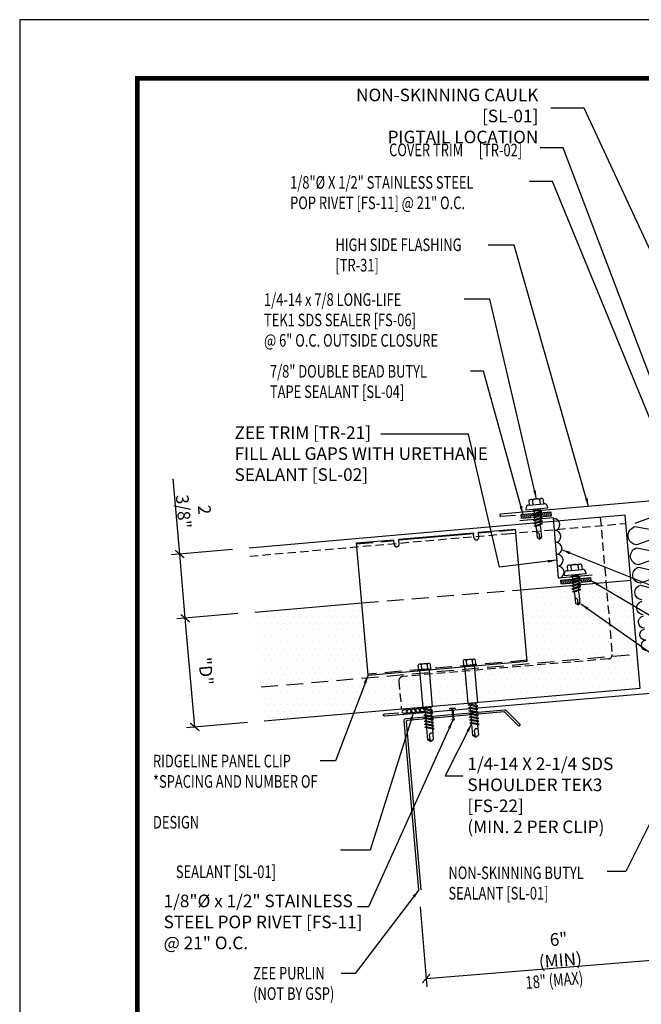
# Model space of a CAD drawing. Units: inches. Extents: x 0 to 34, y 0 to 44.
# Drawn here: x 0 to 18.5, y 14.7 to 44 of the extents above; entities that cross this region are included whole.
import ezdxf
from ezdxf.enums import TextEntityAlignment as Align

# ---------------------------------------------------------------- set-up
doc = ezdxf.new("R2010")
doc.units = ezdxf.units.IN
doc.header["$LTSCALE"] = 2
doc.header["$MEASUREMENT"] = 0
for name, pattern in [('DASH2', [0.1875, 0.125, -0.0625]), ('HIDDEN', [0.375, 0.25, -0.125]), ('HIDDEN2', [0.1875, 0.125, -0.0625])]:
    doc.linetypes.add(name, pattern=pattern)
doc.layers.get('0').update_dxf_attribs({"linetype": 'CONTINUOUS'})
doc.layers.get('DEFPOINTS').update_dxf_attribs({"linetype": 'CONTINUOUS'})
for name, color, linetype in [('BORDERLINE', 2, 'CONTINUOUS'), ('BUTYL', 9, 'CONTINUOUS'), ('CLIP', 5, 'CONTINUOUS'), ('DIM', 2, 'CONTINUOUS'), ('FASTENER', 9, 'CONTINUOUS'), ('hatch', 8, 'CONTINUOUS'), ('insul', 8, 'CONTINUOUS'), ('LiteGauge', 1, 'CONTINUOUS'), ('PANEL', 11, 'CONTINUOUS'), ('SEAL', 7, 'CONTINUOUS'), ('SEALANT', 8, 'CONTINUOUS'), ('T-BLK', 2, 'CONTINUOUS'), ('TEXT', 2, 'CONTINUOUS'), ('TRIM', 6, 'CONTINUOUS')]:
    doc.layers.add(name, color=color, linetype=linetype)
doc.styles.add('ROMAND', font='romand', dxfattribs={"height": 0.075})
doc.styles.add('ROMANS', font='ROMANS.SHX', dxfattribs={"width": 0.75})
doc.styles.add('TEXT1', font='ROMANS', dxfattribs={"width": 0.75, "height": 0.375})
doc.dimstyles.new('PLAN', dxfattribs={"dimtxt": 0.09375, "dimasz": 0.0625, "dimexe": 0.0625, "dimexo": 0.125, "dimgap": 0.0625, "dimtad": 1, "dimdec": 4, "dimzin": 3, "dimdsep": 46, "dimlunit": 4, "dimtxsty": 'TEXT1', "dimblk": 'ARCHTICK', "dimcen": 0.0625, "dimclrd": 7, "dimclre": 7, "dimclrt": 256, "dimadec": 3, "dimazin": 0, "dimtfac": 0.666667, "dimtdec": 4, "dimtmove": 0, "dimatfit": 2, "dimfxl": 0, "dimtvp": 1, "dimfrac": 2, "dimtolj": 1, "dimtzin": 3, "dimarcsym": 0})
doc.dimstyles.new('PLAN$7', dxfattribs={"dimtxt": 0.375, "dimasz": 0.125, "dimexe": 0.0625, "dimexo": 0.125, "dimgap": 0.0625, "dimtad": 1, "dimdec": 4, "dimzin": 3, "dimdsep": 46, "dimlunit": 4, "dimtxsty": 'TEXT1', "dimblk": 'ARCHTICK', "dimcen": 0.0625, "dimclrd": 7, "dimclre": 7, "dimclrt": 2, "dimadec": 3, "dimazin": 0, "dimtfac": 0.666667, "dimtdec": 4, "dimtmove": 0, "dimatfit": 2, "dimfxl": 0, "dimtvp": 1, "dimfrac": 2, "dimtolj": 1, "dimtzin": 3, "dimarcsym": 0})
pattern_1 = [(0, (-240.19474, 0.5446), (0.09375, 0.1875), [0, -0.1875])]

# ---------------------------------------------------------------- blocks, each defined once
blk = doc.blocks.new('A$C71D95179')
at = {"layer": 'BORDERLINE', "const_width": 0.14}
blk.add_lwpolyline([(-16.67, -25.629), (12.33, -25.629), (12.33, 15.371), (-16.67, 15.371)], close=True, dxfattribs=at)
at = {"layer": 'T-BLK', "color": 6, "style": 'ROMAND', "width": 1.25}
for tag, height, p in [('DWGNO', 0.312, (9.624, 14.191)), ('TITLE', 0.625, (2.086, -18.084))]:
    blk.add_attdef(tag, text='', height=height, dxfattribs=at).set_placement(p, align=Align.MIDDLE_CENTER)
at = {"layer": 'T-BLK', "style": 'ROMANS', "width": 0.75}
for tag, p in [('APPLICATION', (-4.744, -19.72)), ('NOTES', (3.746, -19.72)), ('REV_MARK', (3.746, -20.858)), ('REV_DATE', (7.872, -20.858)), ('DRAFTSPERS', (-5.699, -21.997)), ('DRAW_DATE', (3.103, -21.997)), ('RELEASE_DATE', (3.103, -23.135))]:
    blk.add_attdef(tag, p, '', height=0.312, dxfattribs=at)
at = {"layer": 'TEXT', "style": 'TEXT1', "width": 0.75}
for tag, p in [('SCALE', (-5.7, -20.857)), ('CHECKER', (-5.7, -23.133))]:
    blk.add_attdef(tag, p, '', height=0.312, dxfattribs=at)
blk = doc.blocks.new('_ArchTick')
at = {"color": 0, "const_width": 0.15}
blk.add_lwpolyline([(-0.5, -0.5), (0.5, 0.5)], dxfattribs=at)
blk = doc.blocks.new('MB_DW4')
at = {"layer": 'FASTENER'}
for p, q in [((-0.217, 0.305), (-0.217, 0.171)), ((-0.163, 0.337), (0.159, 0.337)), ((-0.108, 0.305), (-0.108, 0.171)), ((0.105, 0.305), (0.105, 0.171)), ((0.214, 0.305), (0.214, 0.171)), ((-0.326, 0.071), (-0.326, 0.037)), ((-0.326, 0.037), (0.322, 0.037)), ((-0.226, 0.171), (0.214, 0.171)), ((-0.141, -0.014), (0.037, 0.037)), ((-0.105, -0.034), (0.137, 0.035)), ((-0.088, 0.037), (-0.088, 0.001)), ((-0.088, 0.037), (0.085, 0.037)), ((0.085, 0.037), (0.134, 0.037)), ((0.085, 0.02), (0.085, -0.041)), ((0.137, 0.035), (0.134, 0.037)), ((0.322, 0.071), (0.322, 0.037)), ((-0.105, -0.034), (-0.141, -0.014)), ((-0.141, -0.105), (0.102, -0.036)), ((-0.105, -0.125), (-0.141, -0.105)), ((-0.141, -0.196), (0.102, -0.127)), ((-0.105, -0.216), (-0.141, -0.196)), ((-0.141, -0.287), (0.102, -0.217)), ((-0.105, -0.307), (-0.141, -0.287)), ((-0.105, -0.125), (0.137, -0.056)), ((-0.105, -0.216), (0.137, -0.147)), ((-0.105, -0.307), (0.137, -0.238)), ((-0.088, -0.029), (-0.088, -0.09)), ((-0.088, -0.12), (-0.088, -0.181)), ((-0.084, -0.27), (-0.088, -0.211)), ((0.077, -0.315), (0.082, -0.253)), ((0.084, -0.223), (0.085, -0.211)), ((0.085, -0.071), (0.085, -0.131)), ((0.085, -0.162), (0.085, -0.211)), ((0.137, -0.056), (0.102, -0.036)), ((0.137, -0.147), (0.102, -0.127)), ((0.137, -0.238), (0.102, -0.217)), ((-0.141, -0.378), (0.102, -0.308)), ((-0.105, -0.398), (-0.141, -0.378)), ((-0.122, -0.463), (0.089, -0.403)), ((-0.086, -0.483), (-0.122, -0.463)), ((-0.105, -0.398), (0.137, -0.328)), ((-0.086, -0.483), (0.124, -0.423)), ((-0.078, -0.36), (-0.082, -0.3)), ((-0.071, -0.449), (-0.075, -0.389)), ((-0.066, -0.516), (-0.069, -0.478)), ((-0.066, -0.516), (-0.066, -0.82)), ((0.063, -0.515), (0.068, -0.439)), ((0.063, -0.516), (0.063, -0.82)), ((0.071, -0.408), (0.075, -0.346)), ((0.124, -0.423), (0.089, -0.403)), ((0.137, -0.328), (0.102, -0.308)), ((-0.002, -0.866), (-0.066, -0.82)), ((-0.003, -0.854), (0.009, -0.714)), ((-0.002, -0.866), (0.063, -0.82))]:
    blk.add_line(p, q, dxfattribs=at)
for centre, radius, start, end in [((-0.163, 0.274), 0.0628, 29.8754, 150.1246), ((-0.002, 0.141), 0.196, 56.9974, 123.0026), ((0.159, 0.274), 0.0628, 29.8754, 150.1246), ((-0.226, 0.071), 0.1, 90, 180), ((0.222, 0.071), 0.1, 0, 90), ((0.073, -0.516), 0.01, 175.9484, 180), ((-0.036, -0.723), 0.0461, 11.1445, 130.906), ((0.039, -0.855), 0.0422, 55.4585, 194.8454)]:
    blk.add_arc(centre, radius, start, end, dxfattribs=at)
blk = doc.blocks.new('*D10')
at = {"layer": 'DEFPOINTS', "color": 0}
for p in [(4.927, 26.188), (6.995, 26.368), (7.277, 23.132)]:
    blk.add_point(p, dxfattribs=at)
at = {"layer": 'DIM', "color": 7, "lineweight": -2}
for p, q in [((6.497, 26.325), (4.678, 26.167)), ((5.209, 22.952), (4.927, 26.188)), ((6.779, 23.088), (4.96, 22.93))]:
    blk.add_line(p, q, dxfattribs=at)
at = {"layer": 'DIM', "color": 7, "lineweight": -2, "xscale": 0.25, "yscale": 0.25, "zscale": 0.25}
for p, rotation in [((4.927, 26.188), 94.97670861993892), ((5.209, 22.952), 274.9767086199389)]:
    blk.add_blockref('_ArchTick', p, dxfattribs=dict(at, rotation=rotation))
at = {"layer": 'DIM', "insert": (5.54, 24.611), "char_height": 0.375, "attachment_point": 5, "rotation": 274.9767, "style": 'TEXT1'}
blk.add_mtext('\\A1;"D"', dxfattribs=at)
blk = doc.blocks.new('*D11')
at = {"layer": 'DEFPOINTS', "color": 0}
for p in [(6.829, 28.277), (4.762, 28.097), (6.995, 26.368)]:
    blk.add_point(p, dxfattribs=at)
at = {"layer": 'DIM', "color": 7, "lineweight": -2}
for p, q in [((4.762, 28.097), (4.567, 30.338)), ((6.331, 28.233), (4.513, 28.075)), ((4.928, 26.188), (4.762, 28.097)), ((6.497, 26.325), (4.679, 26.167))]:
    blk.add_line(p, q, dxfattribs=at)
at = {"layer": 'DIM', "color": 7, "lineweight": -2, "xscale": 0.25, "yscale": 0.25, "zscale": 0.25}
for p, rotation in [((4.762, 28.097), 94.97670861994003), ((4.928, 26.188), 274.97670861994)]:
    blk.add_blockref('_ArchTick', p, dxfattribs=dict(at, rotation=rotation))
at = {"layer": 'DIM', "insert": (5.187, 29.389), "char_height": 0.375, "attachment_point": 5, "rotation": 274.9767, "style": 'TEXT1'}
blk.add_mtext('\\A1;2 3/8"', dxfattribs=at)
blk = doc.blocks.new('*D9')
at = {"layer": 'DEFPOINTS', "color": 0}
for p in [(19.463, 24.193), (11.881, 18.101), (20.12, 16.118)]:
    blk.add_point(p, dxfattribs=at)
at = {"layer": 'DIM', "color": 7, "lineweight": -2}
for p, q in [((19.503, 23.695), (20.14, 15.869)), ((11.922, 17.602), (12.116, 15.215)), ((12.096, 15.465), (20.12, 16.118))]:
    blk.add_line(p, q, dxfattribs=at)
at = {"layer": 'DIM', "color": 7, "lineweight": -2, "xscale": 0.25, "yscale": 0.25, "zscale": 0.25}
for p, rotation in [((20.12, 16.118), 4.653455283079456), ((12.096, 15.465), 184.6534552830795)]:
    blk.add_blockref('_ArchTick', p, dxfattribs=dict(at, rotation=rotation))
at = {"layer": 'DIM', "insert": (16.064, 16.325), "char_height": 0.375, "attachment_point": 5, "rotation": 4.6535, "style": 'TEXT1'}
blk.add_mtext('\\A1;6" (MIN)', dxfattribs=at)
blk = doc.blocks.new('A$C72EB739A')
at = {"layer": 'BUTYL', "extrusion": (0, 0, -1)}
for centre in [(-0.263, 0.015), (-0.135, 0.015), (-0.006, 0.015), (0.122, 0.015), (0.251, 0.015)]:
    blk.add_ellipse(centre, major_axis=(-0.088, 0), ratio=0.552935, dxfattribs=at)
blk = doc.blocks.new('A$C008A27F6')
at = {"layer": 'SEALANT'}
h = blk.add_hatch(dxfattribs=at)
h.set_pattern_fill('DOTS', color=251, scale=0.1875, angle=270)
h.set_pattern_definition([(270, (92.795504, -23.428332), (0.01171875, -0.005859375), [0, -0.01171875])])
h.paths.add_polyline_path([(-0.103, -0.057), (0.236, -0.057), (0.236, -0.118), (0.509, -0.118), (0.509, 0.005), (-0.375, 0.005), (-0.375, -0.118), (-0.103, -0.118)])
at = {"layer": 'SEALANT', "color": 9}
blk.add_lwpolyline([(-0.103, -0.057), (-0.103, -0.118), (-0.375, -0.118), (-0.375, 0.005), (0.509, 0.005), (0.509, -0.118), (0.236, -0.118), (0.236, -0.057)], close=True, dxfattribs=at)
blk = doc.blocks.new('2.5 shoulder')
at = {"layer": 'FASTENER'}
for p, q in [((-7.711, 17.684), (-7.698, 17.535)), ((-7.398, 17.737), (-7.667, 17.714)), ((-7.62, 17.691), (-7.607, 17.543)), ((-7.441, 17.706), (-7.429, 17.558)), ((-7.35, 17.714), (-7.338, 17.565)), ((-7.325, 17.567), (-7.71, 17.534)), ((-7.324, 17.549), (-7.709, 17.516)), ((-7.338, 17.565), (-7.698, 17.535)), ((-7.562, 16.422), (-7.655, 17.521)), ((-7.378, 17.544), (-7.285, 16.446)), ((-7.562, 16.422), (-7.285, 16.446)), ((-7.508, 16.404), (-7.562, 16.422)), ((-7.336, 16.419), (-7.508, 16.404)), ((-7.336, 16.419), (-7.285, 16.446)), ((-7.336, 16.419), (-7.33, 16.351)), ((-7.557, 16.366), (-7.524, 16.389)), ((-7.31, 16.318), (-7.557, 16.366)), ((-7.55, 16.276), (-7.516, 16.299)), ((-7.302, 16.227), (-7.55, 16.276)), ((-7.542, 16.185), (-7.508, 16.208)), ((-7.294, 16.137), (-7.542, 16.185)), ((-7.534, 16.095), (-7.501, 16.118)), ((-7.276, 16.341), (-7.524, 16.389)), ((-7.268, 16.25), (-7.516, 16.299)), ((-7.508, 16.404), (-7.506, 16.386)), ((-7.261, 16.16), (-7.508, 16.208)), ((-7.503, 16.356), (-7.498, 16.295)), ((-7.253, 16.069), (-7.501, 16.118)), ((-7.496, 16.265), (-7.491, 16.205)), ((-7.488, 16.175), (-7.483, 16.114)), ((-7.327, 16.321), (-7.322, 16.261)), ((-7.32, 16.231), (-7.315, 16.17)), ((-7.312, 16.14), (-7.307, 16.08)), ((-7.31, 16.318), (-7.276, 16.341)), ((-7.302, 16.227), (-7.268, 16.25)), ((-7.294, 16.137), (-7.261, 16.16)), ((-7.287, 16.046), (-7.534, 16.095)), ((-7.527, 16.004), (-7.493, 16.027)), ((-7.279, 15.955), (-7.527, 16.004)), ((-7.519, 15.913), (-7.485, 15.936)), ((-7.271, 15.865), (-7.519, 15.913)), ((-7.512, 15.823), (-7.478, 15.846)), ((-7.245, 15.978), (-7.493, 16.027)), ((-7.238, 15.888), (-7.485, 15.936)), ((-7.48, 16.084), (-7.475, 16.024)), ((-7.23, 15.797), (-7.478, 15.846)), ((-7.473, 15.993), (-7.468, 15.933)), ((-7.465, 15.903), (-7.46, 15.842)), ((-7.304, 16.049), (-7.299, 15.989)), ((-7.297, 15.959), (-7.292, 15.898)), ((-7.289, 15.868), (-7.284, 15.808)), ((-7.287, 16.046), (-7.253, 16.069)), ((-7.279, 15.955), (-7.245, 15.978)), ((-7.271, 15.865), (-7.238, 15.888)), ((-7.264, 15.774), (-7.512, 15.823)), ((-7.458, 15.812), (-7.428, 15.453)), ((-7.337, 15.423), (-7.369, 15.608)), ((-7.282, 15.778), (-7.256, 15.468)), ((-7.264, 15.774), (-7.23, 15.797)), ((-7.337, 15.408), (-7.429, 15.461)), ((-7.337, 15.408), (-7.257, 15.475))]:
    blk.add_line(p, q, dxfattribs=at)
for centre, radius, start, end in [((-7.663, 17.661), 0.0527, 34.7108, 154.96), ((-7.519, 17.562), 0.164, 61.8328, 127.838), ((-7.394, 17.684), 0.0527, 34.7108, 154.96), ((-7.71, 17.525), 0.00894, 94.8354, 274.8354), ((-7.325, 17.558), 0.00894, 274.8354, 94.8354), ((-7.308, 15.601), 0.0615, 53.9294, 173.6908), ((-7.393, 15.417), 0.0563, 349.99, 129.3769)]:
    blk.add_arc(centre, radius, start, end, dxfattribs=at)
blk = doc.blocks.new('fm3')
at = {"layer": 'FASTENER', "color": 12}
for p, q in [((-0.035, 0.018), (0.144, 0.018)), ((0.115, 0.04), (-0.006, 0.04)), ((0.043, 0.018), (0.043, -0.243)), ((0.067, 0.018), (0.067, -0.243)), ((0.035, -0.32), (0.075, -0.32))]:
    blk.add_line(p, q, dxfattribs=at)
for centre, radius, start, end in [((0.055, -0.066), 0.123, 119.4777, 136.6143), ((0.055, -0.066), 0.123, 43.3857, 60.5223), ((0.055, -0.297), 0.03, 143.7655, 228.4038), ((-0.02, -0.243), 0.0625, 323.7655, 0), ((0.129, -0.243), 0.0625, 180, 216.2345), ((0.055, -0.297), 0.03, 311.5962, 36.2345)]:
    blk.add_arc(centre, radius, start, end, dxfattribs=at)

msp = doc.modelspace()

# ---------------------------------------------------------------- hatches: boundary and pattern name
at = {"layer": 'hatch'}
h = msp.add_hatch(dxfattribs=at)
h.set_pattern_fill('DOTS', color=256, scale=3, style=0)
h.set_pattern_definition(pattern_1)
h.paths.add_polyline_path([(18.19096, 27.31811), (16.64053, 27.18368), (16.64122, 27.14206), (16.66516, 27.15122), (16.70244, 27.1343), (16.64173, 27.11108), (16.64276, 27.04907), (16.66017, 27.05573), (16.69745, 27.03881), (16.64327, 27.01809), (16.64454, 26.94175, 0.01768047), (16.64457, 26.94105), (16.67108, 26.6381), (16.61058, 26.58707), (16.54214, 26.62682), (16.51561, 26.93012), (16.50973, 26.967), (16.49295, 26.96058), (16.45567, 26.97749), (16.50505, 26.99638), (16.49568, 27.0552), (16.46666, 27.0441), (16.42938, 27.06101), (16.491, 27.08459), (16.48163, 27.14341), (16.45874, 27.13465), (16.42146, 27.15157), (16.46579, 27.16853), (14.91893, 27.0344), (15.10489, 24.90884), (14.36462, 24.84407), (14.36492, 24.7691), (18.37922, 25.1203)])
h = msp.add_hatch(dxfattribs=at)
h.set_pattern_fill('DOTS', color=256, scale=3, style=0)
h.set_pattern_definition(pattern_1)
h.paths.add_polyline_path([(10.1789, 26.64579), (6.996, 26.36855), (7.19084, 24.14145), (11.12011, 24.48521), (11.1074, 24.5591), (10.36712, 24.49434)])
h = msp.add_hatch(dxfattribs=at)
h.set_pattern_fill('DOTS', color=256, scale=3, style=0)
h.set_pattern_definition(pattern_1)
h.paths.add_polyline_path([(13.78511, 24.71837), (13.47455, 24.6912), (13.48121, 24.61502), (13.51231, 24.61041), (13.48343, 24.58973), (13.48645, 24.55518), (13.51755, 24.55057), (13.48866, 24.52989), (13.49169, 24.49534), (13.52279, 24.49073), (13.4939, 24.47004), (13.49692, 24.4355), (13.52802, 24.43089), (13.49913, 24.4102), (13.50216, 24.37566), (13.53326, 24.37105), (13.50437, 24.35036), (13.50739, 24.31582), (13.53849, 24.3112), (13.5096, 24.29052), (13.51263, 24.25597), (13.54373, 24.25136), (13.51484, 24.23068), (13.51786, 24.19613), (13.54896, 24.19152), (13.52008, 24.17084), (13.5231, 24.13629), (13.5542, 24.13168), (13.52531, 24.11099), (13.52833, 24.07645), (13.55943, 24.07184), (13.53055, 24.05115), (13.53357, 24.01661), (13.56467, 24.012), (13.53578, 23.99131), (13.5388, 23.95677), (13.5699, 23.95215), (13.54102, 23.93147), (13.54413, 23.89586), (13.57523, 23.89125), (13.54635, 23.87056), (13.54946, 23.83495), (13.58056, 23.83034), (13.55168, 23.80965), (13.55479, 23.77404), (13.58589, 23.76943), (13.557, 23.74874), (13.56012, 23.71313), (13.59122, 23.70852), (13.56233, 23.68784), (13.56318, 23.6782), (18.46623, 24.10452), (18.37922, 25.1203), (14.36492, 24.7691), (14.2971, 24.76316), (13.85293, 24.7243)])
h = msp.add_hatch(dxfattribs=at)
h.set_pattern_fill('DOTS', color=256, scale=3, style=0)
h.set_pattern_definition(pattern_1)
h.paths.add_polyline_path([(12.45261, 24.60179), (12.14205, 24.57462), (12.14872, 24.49845), (12.17982, 24.49383), (12.15093, 24.47315), (12.15395, 24.4386), (12.18505, 24.43399), (12.15617, 24.41331), (12.15919, 24.37876), (12.19029, 24.37415), (12.1614, 24.35347), (12.16442, 24.31892), (12.19552, 24.31431), (12.16664, 24.29362), (12.16966, 24.25908), (12.20076, 24.25447), (12.17187, 24.23378), (12.17489, 24.19924), (12.20599, 24.19463), (12.17711, 24.17394), (12.18013, 24.1394), (12.21123, 24.13478), (12.18234, 24.1141), (12.18537, 24.07955), (12.21647, 24.07494), (12.18758, 24.05426), (12.1906, 24.01971), (12.2217, 24.0151), (12.19281, 23.99442), (12.19584, 23.95987), (12.22694, 23.95526), (12.19805, 23.93457), (12.20107, 23.90003), (12.23217, 23.89542), (12.20328, 23.87473), (12.20631, 23.84019), (12.23741, 23.83558), (12.20852, 23.81489), (12.21164, 23.77928), (12.24274, 23.77467), (12.21385, 23.75398), (12.21696, 23.71837), (12.24807, 23.71376), (12.21918, 23.69307), (12.22229, 23.65746), (12.25339, 23.65285), (12.22451, 23.63217), (12.22762, 23.59655), (12.25872, 23.59194), (12.22984, 23.57126), (12.23062, 23.56234), (13.40901, 23.6648), (13.43044, 23.68014), (13.42732, 23.71575), (13.39622, 23.72037), (13.42511, 23.74105), (13.42199, 23.77666), (13.39089, 23.78127), (13.41978, 23.80196), (13.41666, 23.83757), (13.38556, 23.84218), (13.41445, 23.86287), (13.41133, 23.89848), (13.38023, 23.90309), (13.40912, 23.92378), (13.4061, 23.95832), (13.375, 23.96293), (13.40389, 23.98362), (13.40086, 24.01816), (13.36976, 24.02277), (13.39865, 24.04346), (13.39563, 24.078), (13.36453, 24.08262), (13.39341, 24.1033), (13.39039, 24.13785), (13.35929, 24.14246), (13.38818, 24.16314), (13.38516, 24.19769), (13.35406, 24.2023), (13.38294, 24.22298), (13.37992, 24.25753), (13.34882, 24.26214), (13.37771, 24.28283), (13.37469, 24.31737), (13.34358, 24.32198), (13.37247, 24.34267), (13.36945, 24.37721), (13.33835, 24.38182), (13.36724, 24.40251), (13.36421, 24.43705), (13.33311, 24.44167), (13.362, 24.46235), (13.35898, 24.4969), (13.32788, 24.50151), (13.35677, 24.52219), (13.35374, 24.55674), (13.32264, 24.56135), (13.35153, 24.58203), (13.34299, 24.67969), (13.03243, 24.65252), (12.9646, 24.64658), (12.52044, 24.60772)])
h = msp.add_hatch(dxfattribs=at)
h.set_pattern_fill('DOTS', color=256, scale=3, style=0)
h.set_pattern_definition(pattern_1)
h.paths.add_polyline_path([(11.12011, 24.48521), (7.19084, 24.14145), (7.27917, 23.13182), (12.07766, 23.54904), (12.09794, 23.56356), (12.09482, 23.59918), (12.06372, 23.60379), (12.09261, 23.62447), (12.08949, 23.66008), (12.05839, 23.6647), (12.08728, 23.68538), (12.08417, 23.72099), (12.05306, 23.7256), (12.08195, 23.74629), (12.07884, 23.7819), (12.04774, 23.78651), (12.07662, 23.8072), (12.0736, 23.84174), (12.0425, 23.84635), (12.07139, 23.86704), (12.06837, 23.90158), (12.03727, 23.9062), (12.06615, 23.92688), (12.06313, 23.96143), (12.03203, 23.96604), (12.06092, 23.98672), (12.05789, 24.02127), (12.02679, 24.02588), (12.05568, 24.04656), (12.05266, 24.08111), (12.02156, 24.08572), (12.05045, 24.10641), (12.04742, 24.14095), (12.01632, 24.14556), (12.04521, 24.16625), (12.04219, 24.20079), (12.01109, 24.2054), (12.03998, 24.22609), (12.03695, 24.26063), (12.00585, 24.26525), (12.03474, 24.28593), (12.03172, 24.32048), (12.00062, 24.32509), (12.0295, 24.34577), (12.02648, 24.38032), (11.99538, 24.38493), (12.02427, 24.40561), (12.02125, 24.44016), (11.99015, 24.44477), (12.01903, 24.46546), (12.01049, 24.56311), (11.69993, 24.53594), (11.63211, 24.53001), (11.18794, 24.49115)])
at = {"layer": 'insul'}
h = msp.add_hatch(dxfattribs=at)
h.set_pattern_fill('DOTS', color=256, scale=3, style=0)
h.set_pattern_definition([(0, (65.85127, -5.0949), (0.09375, 0.1875), [0, -0.1875])])
h.paths.add_polyline_path([(13.79367, 24.66864), (13.77239, 24.79226), (13.02975, 24.72729), (13.03027, 24.60185)], flags=17)

# ---------------------------------------------------------------- linework, layer by layer
at = {"layer": 'CLIP'}
for p, q in [((13.51521, 28.58449), (13.50226, 28.73255)), ((13.50226, 28.73255), (13.50474, 28.70412)), ((13.66327, 28.59745), (13.65031, 28.7455)), ((15.10489, 24.90884), (14.76073, 28.84265)), ((10.36712, 24.49434), (10.02296, 28.42815)), ((11.14633, 28.37724), (11.13337, 28.5253)), ((11.29438, 28.3902), (11.28143, 28.53825)), ((11.28143, 28.53825), (11.28392, 28.50983)), ((13.50474, 28.70412), (11.28392, 28.50983)), ((10.36712, 24.49434), (15.10489, 24.90884))]:
    msp.add_line(p, q, dxfattribs=at)
at = {"layer": 'CLIP', "linetype": 'HIDDEN'}
for p, q in [((14.76321, 28.81422), (13.6528, 28.71708)), ((10.02545, 28.39972), (11.13586, 28.49687)), ((15.1024, 24.93727), (10.36464, 24.52276))]:
    msp.add_line(p, q, dxfattribs=at)
at = {"layer": 'CLIP'}
for points in [[(11.28143, 28.53825), (13.50226, 28.73255)], [(13.65031, 28.7455), (14.76073, 28.84265)], [(10.02296, 28.42815), (11.13337, 28.5253)]]:
    msp.add_lwpolyline(points, dxfattribs=at)
for centre in [(13.58924, 28.59097), (11.22035, 28.38372)]:
    msp.add_arc(centre, 0.07431, 185, 5, dxfattribs=at)
at = {"layer": 'DEFPOINTS'}
msp.add_lwpolyline([(0, 0), (34, 0), (34, 44), (0, 44)], close=True, dxfattribs=at)
at = {"layer": 'insul'}
msp.add_lwpolyline([(19.20255, 29.33528), (18.30294, 29.00758)], dxfattribs=at)
for points in [[(19.1833, 28.66795), (18.36313, 28.36888, -0.83809394), (18.31177, 28.91386), (19.18599, 28.76129, 0.86575263)], [(19.1654, 28.04752), (18.41886, 27.77751, -0.83941885), (18.37085, 28.28695), (19.16769, 28.12691, 0.85388699)], [(19.14885, 27.47385), (18.47012, 27.23359, -0.84575985), (18.42546, 27.70748), (19.15074, 27.5392, 0.84505789)], [(18.51689, 26.73729, -0.85847265), (18.47559, 27.17555), (19.13513, 26.99806, 0.83994706)], [(18.55915, 26.28882, -0.87948906), (18.52122, 26.69127)], [(18.59688, 25.88849, -0.91167619), (18.56236, 26.2548)], [(18.63003, 25.53669, -0.95950307), (18.59897, 25.86631)], [(18.63104, 25.52597, 1.03036087), (18.65856, 25.23392)]]:
    msp.add_lwpolyline(points, format="xyb", dxfattribs=at)
at = {"layer": 'LiteGauge'}
msp.add_lwpolyline([(11.88114, 18.10066), (11.44046, 23.13762, -0.41421356), (11.49727, 23.20533), (14.4236, 23.46135, -0.22169466), (14.47324, 23.44329), (14.89457, 23.02195), (14.85038, 22.97776), (14.43935, 23.38879, 0.22169466), (14.41453, 23.39782), (11.53385, 23.14579, 0.41421356), (11.50545, 23.11194), (11.9434, 18.10611)], format="xyb", dxfattribs=at)
at = {"layer": 'PANEL', "color": 9, "linetype": 'DASH2'}
for p, q in [((14.50107, 28.70213), (18.04291, 29.0103)), ((6.84998, 28.03642), (14.50107, 28.70213))]:
    msp.add_line(p, q, dxfattribs=at)
at = {"layer": 'PANEL', "linetype": 'HIDDEN'}
msp.add_line((10.17872, 26.64778), (14.91914, 27.03204), dxfattribs=at)
at = {"layer": 'PANEL', "color": 9, "linetype": 'HIDDEN'}
msp.add_line((7.18875, 24.14126), (18.37922, 25.1203), dxfattribs=at)
at = {"layer": 'PANEL'}
for points in [[(14.91893, 27.0344), (18.19096, 27.31811), (18.02187, 29.25073), (6.82904, 28.27686)], [(7.27708, 23.13164), (18.46623, 24.10452), (18.19088, 27.319)], [(6.99522, 26.36848), (10.1789, 26.64579)]]:
    msp.add_lwpolyline(points, dxfattribs=at)
at = {"layer": 'PANEL', "linetype": 'HIDDEN2'}
msp.add_lwpolyline([(17.28014, 29.18619), (17.63429, 25.113, -0.41460101), (17.52043, 24.97763), (11.39833, 24.45348, 0.41460101), (11.28447, 24.31811), (11.35686, 23.48548)], format="xyb", dxfattribs=at)
at = {"layer": 'SEALANT'}
msp.add_lwpolyline([(16.03928, 27.38023, 1), (16.00833, 27.73398, 1), (15.97738, 28.08773, 1), (15.94643, 28.44149, 1), (15.91548, 28.79524, 1), (15.88453, 29.149)], format="xyb", dxfattribs=at)
at = {"layer": 'TRIM'}
for p, q in [((19.42791, 29.73068), (14.31427, 29.28329)), ((14.31971, 29.22103), (14.75117, 29.25878))]:
    msp.add_line(p, q, dxfattribs=at)
msp.add_lwpolyline([(17.03547, 27.46738), (16.03928, 27.38023), (15.88254, 29.1718), (14.88634, 29.08464)], dxfattribs=at)
msp.add_lwpolyline([(19.30271, 20.72552), (19.30271, 20.29242, -1), (19.24021, 20.2925), (19.24021, 23.99006), (10.86056, 23.27657, -1), (10.85518, 23.33884), (11.28668, 23.37612)], format="xyb", dxfattribs=at)
msp.add_arc((14.31699, 29.25216), 0.03125, 95, 275, dxfattribs=at)

# ---------------------------------------------------------------- block references
for p in [(20.90617, 7.23706), (19.56507, 7.10825)]:
    msp.add_blockref('2.5 shoulder', p)
at = {"layer": 'BUTYL', "rotation": 184.9999999999999}
msp.add_blockref('A$C72EB739A', (11.71031, 23.44851), dxfattribs=at)
at = {"layer": 'FASTENER', "rotation": 5.000000000000203}
for p in [(15.39538, 29.4036), (16.53688, 27.44948)]:
    msp.add_blockref('MB_DW4', p, dxfattribs=at)
at = {"layer": 'FASTENER', "xscale": -1, "rotation": 4.866749739278085}
msp.add_blockref('fm3', (12.93368, 23.47752), dxfattribs=at)
at = {"layer": 'SEAL'}
msp.add_blockref('A$C71D95179', (20.16999, 26.88424), dxfattribs=at)
at = {"layer": 'SEALANT', "rotation": 5.000000000000192}
for p in [(15.30219, 29.30239), (16.47672, 27.35116)]:
    msp.add_blockref('A$C008A27F6', p, dxfattribs=at)

# ---------------------------------------------------------------- texts
at = {"layer": 'DIM', "style": 'TEXT1', "width": 0.75}
msp.add_text('18" (MAX)', height=0.375, rotation=5, dxfattribs=at).set_placement((15.07125, 15.15379))
at = {"layer": 'TEXT', "style": 'TEXT1', "width": 0.75}
for s, p in [('COVER TRIM', (10.99466, 39.93848)), ('[TR-02]', (13.66126, 39.9334)), ('1/8"%%c X 1/2" STAINLESS STEEL', (8.04814, 38.96975)), ('POP RIVET [FS-11] @ 21" O.C.', (8.04814, 38.36261)), ('HIGH SIDE FLASHING', (9.3961, 37.11412)), ('[TR-31]', (9.3961, 36.50697)), ('1/4-14 x 7/8 LONG-LIFE', (7.27092, 35.4836)), ('TEK1 SDS SEALER [FS-06]', (7.27092, 34.87646)), ('@ 6" O.C. OUTSIDE CLOSURE', (7.27092, 34.26931)), ('7/8" DOUBLE BEAD BUTYL', (7.44723, 33.34856)), ('TAPE SEALANT [SL-04]', (7.44723, 32.74141)), ('RIDGELINE PANEL CLIP', (3.96745, 21.75028)), ('*SPACING AND NUMBER OF', (3.96745, 21.14313)), ('DESIGN', (3.96745, 19.92885)), ('SEALANT [SL-01]', (4.64912, 18.45514)), ('NON-SKINNING BUTYL', (12.75995, 18.42433)), ('SEALANT [SL-01]', (12.75995, 17.81719)), ('ZEE PURLIN', (6.94863, 15.43736)), ('(NOT BY GSP)', (6.94863, 14.83022))]:
    msp.add_text(s, height=0.375, dxfattribs=at).set_placement(p)
at = {"layer": 'TEXT', "char_height": 0.375, "style": 'TEXT1'}
for s, width, insert, attachment_point in [('NON-SKINNING CAULK [SL-01]\\PPIGTAIL LOCATION', 6.8800985, (15.4346, 41.94716), 3), ('ZEE TRIM [TR-21] \\PFILL ALL GAPS WITH URETHANE \\PSEALANT [SL-02]', 8.980138, (6.39541, 31.89977), 1), ('1/4-14 X 2-1/4 SDS \\PSHOULDER TEK3 \\P[FS-22] \\P(MIN. 2 PER CLIP)', 8.0083554, (13.32367, 22.04289), 1), ('1/8"%%C x 1/2" STAINLESS \\PSTEEL POP RIVET [FS-11] \\P@ 21" O.C.', 7.0046062, (4.28292, 17.96257), 1)]:
    msp.add_mtext_dynamic_manual_height_columns(s, width=width, gutter_width=1.875, heights=[0], dxfattribs=dict(at, insert=insert, attachment_point=attachment_point))

# ---------------------------------------------------------------- dimensions: what is measured, and where the dimension line sits
at = {"layer": 'DIM'}
for p1, p2, distance, text, picture, middle in [((6.99522, 26.36849), (6.82904, 28.27686), 2.07515, '2 3/8"', '*D11', (5.18697, 29.3886)), ((7.27708, 23.13164), (6.99522, 26.36849), 2.07585, '"D"', '*D10', (5.53956, 24.61103))]:
    dim = msp.add_aligned_dim(p1=p1, p2=p2, distance=distance, text=text, dimstyle='PLAN', override={"dimscale": 4}, dxfattribs=at)
    dim.commit()
    dim.dimension.update_dxf_attribs({"geometry": picture, "text_midpoint": middle})
dim = msp.add_linear_dim(base=(20.11989, 16.11771), p1=(11.88114, 18.10066), p2=(19.46254, 24.19347), angle=4.653455, text='6" (MIN)', dimstyle='PLAN', override={"dimscale": 4}, dxfattribs=at)
dim.commit()
dim.dimension.update_dxf_attribs({"geometry": '*D9', "text_midpoint": (16.06434, 16.32508)})

# ---------------------------------------------------------------- leaders
at = {"layer": 'SEALANT'}
msp.add_leader([(19.82411, 30.68182), (19.82411, 34.85255), (16.7951, 41.36927), (15.81219, 41.36927)], dimstyle='PLAN$7', override={"dimscale": 4, "dimgap": 0.0625, "dimtad": 0, "dimdec": 5, "dimtdec": 5, "dimfxl": 0.125, "dimarcsym": 1}, dxfattribs=at)
at = {"layer": 'TEXT'}
for points, dimstyle, override in [([(19.36455, 31.78058), (16.17086, 40.1894), (15.48744, 40.1894)], 'PLAN$7', {"dimscale": 4, "dimtad": 0, "dimclrt": 256}), ([(19.17993, 31.08014), (15.86003, 39.18787), (15.17662, 39.18787)], 'PLAN$7', {"dimscale": 4, "dimtad": 0, "dimclrt": 256}), ([(16.93306, 29.51241), (14.71288, 37.28593), (13.94142, 37.28593)], 'PLAN', {"dimscale": 4}), ([(15.37935, 29.73953), (13.98844, 35.68343), (13.22789, 35.68343)], 'PLAN', {"dimscale": 4}), ([(15.96537, 27.91086), (14.27645, 27.70381), (13.36011, 31.66145), (10.74904, 31.66145)], 'PLAN', {"dimscale": 4, "dimgap": 0.0625, "dimtad": 0}), ([(16.14312, 28.22233), (23.59205, 25.2498), (24.29415, 25.2498)], 'PLAN$7', {"dimscale": 4, "dimtxt": 0.09375, "dimasz": 0.0625, "dimclrt": 256}), ([(16.99006, 27.31664), (23.58241, 23.42926), (24.26314, 23.42926)], 'PLAN$7', {"dimscale": 4, "dimtxt": 0.09375, "dimasz": 0.0625, "dimclrt": 256}), ([(16.69629, 26.61811), (23.66234, 21.72165), (24.34306, 21.72165)], 'PLAN$7', {"dimscale": 4, "dimtxt": 0.09375, "dimasz": 0.0625, "dimclrt": 256}), ([(10.36712, 24.49434), (9.39859, 21.94622), (8.94002, 21.94622)], 'PLAN$7', {"dimscale": 4, "dimtxt": 0.09375, "dimasz": 0.0625, "dimclrt": 256}), ([(11.72226, 23.38574), (10.42725, 19.28163), (9.54771, 19.28163)], 'PLAN', {"dimscale": 4}), ([(12.88654, 23.15263), (10.37668, 17.60232), (10.05619, 17.60232)], 'PLAN', {"dimscale": 4}), ([(13.44786, 23.04948), (12.66222, 21.49507), (13.18947, 21.49507)], 'PLAN$7', {"dimscale": 4, "dimtxt": 0.09375, "dimasz": 0.0625, "dimclrt": 256}), ([(19.31812, 21.22354), (18.04017, 18.6474), (17.47968, 18.6474)], 'PLAN$7', {"dimscale": 4, "dimtxt": 0.09375, "dimasz": 0.0625, "dimclrt": 256}), ([(11.88114, 18.10066), (9.98641, 15.61808), (9.57004, 15.61808)], 'PLAN', {"dimscale": 4})]:
    msp.add_leader(points, dimstyle=dimstyle, override=override, dxfattribs=at)
at = {"layer": 'TEXT', "color": 7}
msp.add_leader([(14.97987, 29.27879), (13.80038, 33.54035), (13.41958, 33.54035)], dimstyle='PLAN', override={"dimscale": 4}, dxfattribs=at)

doc.saveas('drawing.dxf')
